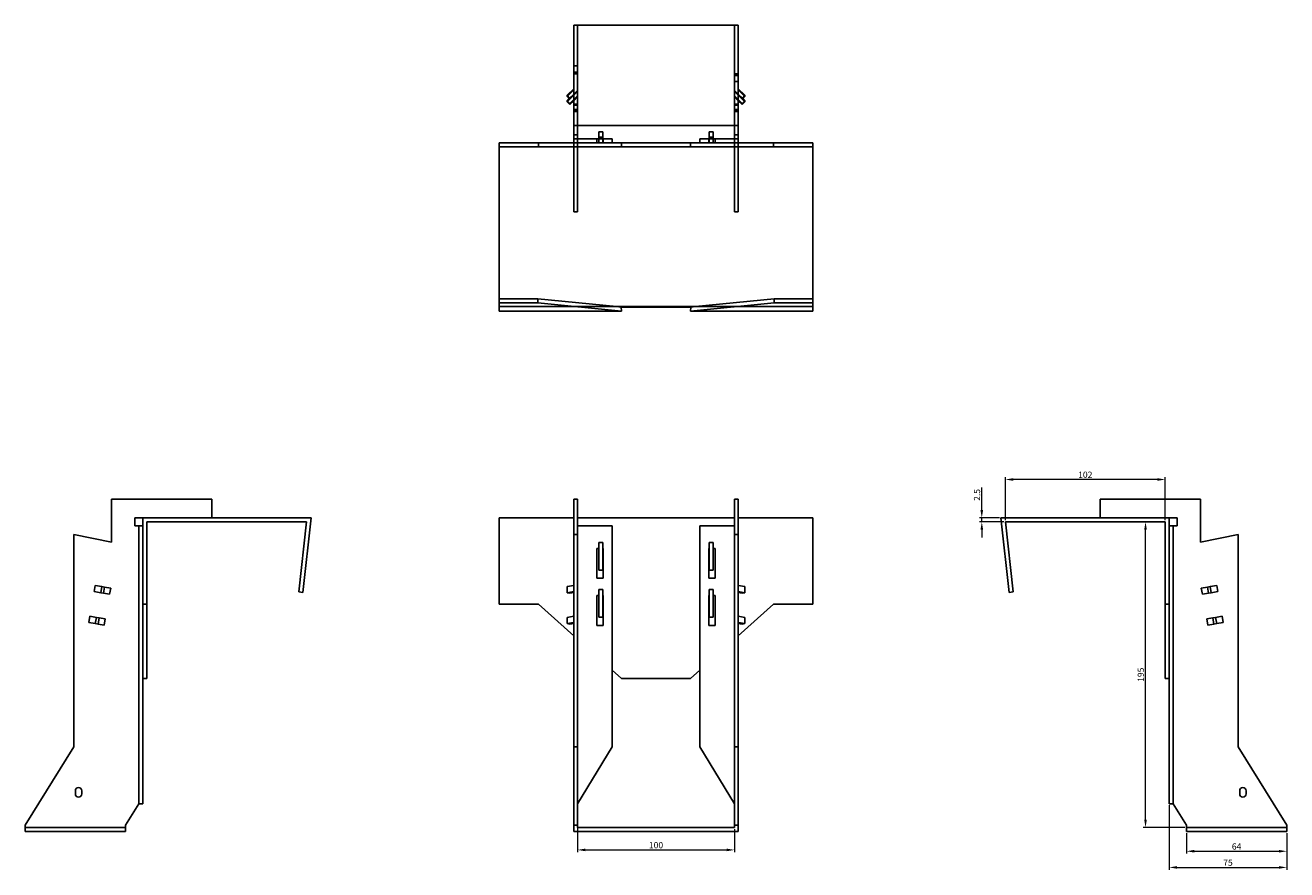
# Model space of a CAD drawing. Units: millimetres. Extents: x 948 to 1824, y 491 to 1421.
# Drawn here: x 948 to 1753, y 882 to 1421 of the extents above; entities that cross this region are included whole.
import ezdxf

# ---------------------------------------------------------------- set-up
doc = ezdxf.new("R2010")
doc.units = ezdxf.units.MM
for name, color, linetype, lineweight in [('Dimensions', 1, 'Continuous', 20), ('Hidden', 6, 'Continuous', 25), ('Part', 7, 'Continuous', 25)]:
    doc.layers.add(name, color=color, linetype=linetype, lineweight=lineweight)
doc.styles.add('EU_style', font='arial.ttf')
doc.dimstyles.new('Dim_2D', dxfattribs={"dimtxt": 4, "dimasz": 5, "dimexe": 1.5, "dimexo": 1, "dimgap": 1, "dimtad": 1, "dimdec": 1, "dimdsep": 46, "dimtxsty": 'EU_style', "dimcen": 2.5, "dimclrd": 256, "dimclre": 256, "dimclrt": 256, "dimadec": 0, "dimazin": 0, "dimtfac": 1, "dimtdec": 1, "dimtmove": 0, "dimatfit": 3, "dimfxl": 0, "dimtolj": 1, "dimtzin": 0, "dimlwd": -1, "dimlwe": -1, "dimarcsym": 0})

# ---------------------------------------------------------------- blocks, each defined once
blk = doc.blocks.new('*D7')
at = {"layer": 'Defpoints', "color": 0}
for p in [(1573.03, 1131.21), (1573.03, 1104.17), (1675.03, 1104.17)]:
    blk.add_point(p, dxfattribs=at)
at = {"layer": 'Dimensions'}
for p, q in [((1573.03, 1105.17), (1573.03, 1132.71)), ((1670.03, 1131.21), (1578.03, 1131.21)), ((1675.03, 1105.17), (1675.03, 1132.71))]:
    blk.add_line(p, q, dxfattribs=at)
for points in [[(1578.03, 1132.04), (1578.03, 1130.38), (1573.03, 1131.21)], [(1670.03, 1132.04), (1670.03, 1130.38), (1675.03, 1131.21)]]:
    blk.add_solid(points, dxfattribs=at)
at = {"layer": 'Dimensions', "insert": (1624.03, 1134.25), "char_height": 4, "attachment_point": 5, "style": 'EU_style'}
blk.add_mtext('\\A1;102', dxfattribs=at)
blk = doc.blocks.new('*D8')
at = {"layer": 'Defpoints', "color": 0}
for p in [(1558.01, 1106.67), (1570.23, 1106.67), (1573.03, 1104.17)]:
    blk.add_point(p, dxfattribs=at)
at = {"layer": 'Dimensions'}
for p, q in [((1558.01, 1111.67), (1558.01, 1126.05)), ((1569.23, 1106.67), (1556.51, 1106.67)), ((1572.03, 1104.17), (1556.51, 1104.17)), ((1558.01, 1104.17), (1558.01, 1106.67)), ((1558.01, 1099.17), (1558.01, 1094.17))]:
    blk.add_line(p, q, dxfattribs=at)
for points in [[(1557.18, 1111.67), (1558.85, 1111.67), (1558.01, 1106.67)], [(1557.18, 1099.17), (1558.85, 1099.17), (1558.01, 1104.17)]]:
    blk.add_solid(points, dxfattribs=at)
at = {"layer": 'Dimensions', "insert": (1554.97, 1121.36), "char_height": 4, "attachment_point": 5, "rotation": 90, "style": 'EU_style'}
blk.add_mtext('\\A1;2.5', dxfattribs=at)
blk = doc.blocks.new('*D10')
at = {"layer": 'Defpoints', "color": 0}
for p in [(1688.53, 906.67), (1752.53, 906.67), (1752.53, 894.09)]:
    blk.add_point(p, dxfattribs=at)
at = {"layer": 'Dimensions'}
for p, q in [((1688.53, 905.67), (1688.53, 892.59)), ((1752.53, 905.67), (1752.53, 892.59)), ((1693.53, 894.09), (1747.53, 894.09))]:
    blk.add_line(p, q, dxfattribs=at)
for points in [[(1693.53, 894.93), (1693.53, 893.26), (1688.53, 894.09)], [(1747.53, 894.93), (1747.53, 893.26), (1752.53, 894.09)]]:
    blk.add_solid(points, dxfattribs=at)
at = {"layer": 'Dimensions', "insert": (1720.53, 897.13), "char_height": 4, "attachment_point": 5, "style": 'EU_style'}
blk.add_mtext('\\A1;64', dxfattribs=at)
blk = doc.blocks.new('*D11')
at = {"layer": 'Defpoints', "color": 0}
for p in [(1677.53, 924.38), (1752.53, 906.67), (1752.53, 883.77)]:
    blk.add_point(p, dxfattribs=at)
at = {"layer": 'Dimensions'}
for p, q in [((1677.53, 923.38), (1677.53, 882.27)), ((1752.53, 905.67), (1752.53, 882.27)), ((1682.53, 883.77), (1747.53, 883.77))]:
    blk.add_line(p, q, dxfattribs=at)
for points in [[(1682.53, 884.6), (1682.53, 882.94), (1677.53, 883.77)], [(1747.53, 884.6), (1747.53, 882.94), (1752.53, 883.77)]]:
    blk.add_solid(points, dxfattribs=at)
at = {"layer": 'Dimensions', "insert": (1715.03, 886.8), "char_height": 4, "attachment_point": 5, "style": 'EU_style'}
blk.add_mtext('\\A1;75', dxfattribs=at)
blk = doc.blocks.new('*D12')
at = {"layer": 'Defpoints', "color": 0}
for p in [(1662.45, 1104.17), (1675.03, 1104.17), (1688.53, 909.17)]:
    blk.add_point(p, dxfattribs=at)
at = {"layer": 'Dimensions'}
for p, q in [((1674.03, 1104.17), (1660.95, 1104.17)), ((1662.45, 914.17), (1662.45, 1099.17)), ((1687.53, 909.17), (1660.95, 909.17))]:
    blk.add_line(p, q, dxfattribs=at)
for points in [[(1661.61, 1099.17), (1663.28, 1099.17), (1662.45, 1104.17)], [(1661.61, 914.17), (1663.28, 914.17), (1662.45, 909.17)]]:
    blk.add_solid(points, dxfattribs=at)
at = {"layer": 'Dimensions', "insert": (1659.41, 1006.67), "char_height": 4, "attachment_point": 5, "rotation": 90, "style": 'EU_style'}
blk.add_mtext('\\A1;195', dxfattribs=at)
blk = doc.blocks.new('*D13')
at = {"layer": 'Defpoints', "color": 0}
for p in [(1300.23, 909.92), (1400.23, 909.17), (1400.23, 894.93)]:
    blk.add_point(p, dxfattribs=at)
at = {"layer": 'Dimensions'}
for p, q in [((1300.23, 908.92), (1300.23, 893.43)), ((1400.23, 908.17), (1400.23, 893.43)), ((1305.23, 894.93), (1395.23, 894.93))]:
    blk.add_line(p, q, dxfattribs=at)
for points in [[(1305.23, 895.77), (1305.23, 894.1), (1300.23, 894.93)], [(1395.23, 895.77), (1395.23, 894.1), (1400.23, 894.93)]]:
    blk.add_solid(points, dxfattribs=at)
at = {"layer": 'Dimensions', "insert": (1350.23, 897.98), "char_height": 4, "attachment_point": 5, "style": 'EU_style'}
blk.add_mtext('\\A1;100', dxfattribs=at)

msp = doc.modelspace()

# ---------------------------------------------------------------- linework, layer by layer
at = {"layer": 'Hidden'}
for p, q in [((1300.23, 1356.97), (1300.23, 1420.97)), ((1400.23, 1356.97), (1400.23, 1420.97)), ((1300.23, 1394.97), (1297.73, 1394.97)), ((1300.23, 1390.97), (1297.73, 1390.97)), ((1297.73, 1389.97), (1300.23, 1389.97)), ((1402.73, 1389.97), (1400.23, 1389.97)), ((1400.23, 1388.97), (1402.73, 1388.97)), ((1400.23, 1384.97), (1402.73, 1384.97)), ((1297.73, 1379.75), (1293.49, 1375.57)), ((1297.73, 1376.27), (1293.49, 1372.09)), ((1294.9, 1374.18), (1297.73, 1376.97)), ((1297.73, 1376.96), (1300.23, 1379.42)), ((1300.23, 1378.73), (1297.73, 1376.26)), ((1297.73, 1373.49), (1300.23, 1375.95)), ((1400.23, 1379.42), (1402.73, 1376.96)), ((1402.73, 1376.26), (1400.23, 1378.73)), ((1400.23, 1375.95), (1402.73, 1373.49)), ((1402.73, 1379.75), (1406.97, 1375.57)), ((1405.56, 1374.18), (1402.73, 1376.97)), ((1402.73, 1376.27), (1406.97, 1372.09)), ((1300.23, 1375.25), (1297.73, 1372.79)), ((1297.73, 1370.59), (1300.23, 1370.59)), ((1297.73, 1369.9), (1300.23, 1369.9)), ((1402.73, 1372.79), (1400.23, 1375.25)), ((1402.73, 1370.59), (1400.23, 1370.59)), ((1402.73, 1369.9), (1400.23, 1369.9)), ((1297.73, 1367.12), (1300.23, 1367.12)), ((1297.73, 1366.42), (1300.23, 1366.42)), ((1297.73, 1365.97), (1300.23, 1365.97)), ((1402.73, 1367.12), (1400.23, 1367.12)), ((1402.73, 1366.42), (1400.23, 1366.42)), ((1402.73, 1365.97), (1400.23, 1365.97)), ((1297.73, 1350.97), (1300.23, 1350.97)), ((1297.73, 1301.97), (1297.73, 1345.97)), ((1300.23, 1345.97), (1300.23, 1301.97)), ((1312.48, 1348.47), (1312.48, 1345.97)), ((1316.23, 1349.47), (1313.73, 1349.47)), ((1313.73, 1345.97), (1313.73, 1348.47)), ((1316.23, 1348.47), (1316.23, 1345.97)), ((1316.48, 1348.47), (1316.48, 1345.97)), ((1383.98, 1348.47), (1383.98, 1345.97)), ((1384.23, 1349.47), (1386.73, 1349.47)), ((1384.23, 1348.47), (1384.23, 1345.97)), ((1386.73, 1345.97), (1386.73, 1348.47)), ((1387.98, 1348.47), (1387.98, 1345.97)), ((1400.23, 1350.97), (1402.73, 1350.97)), ((1400.23, 1345.97), (1400.23, 1301.97)), ((1402.73, 1301.97), (1402.73, 1345.97)), ((1297.73, 1301.97), (1300.23, 1301.97)), ((1402.73, 1301.97), (1400.23, 1301.97)), ((1250.23, 1241.47), (1325.11, 1241.47)), ((1375.35, 1241.47), (1450.23, 1241.47)), ((1020.43, 924.38), (1020.43, 1101.67)), ((1680.03, 924.38), (1680.03, 1101.67)), ((1011.93, 909.17), (947.93, 909.17)), ((1688.53, 909.17), (1752.53, 909.17))]:
    msp.add_line(p, q, dxfattribs=at)
at = {"layer": 'Part'}
for p, q in [((1297.73, 1420.97), (1402.73, 1420.97)), ((1297.73, 1356.97), (1297.73, 1420.97)), ((1402.73, 1356.97), (1402.73, 1420.97)), ((1293.49, 1376.26), (1297.73, 1380.44)), ((1293.49, 1376.26), (1293.49, 1375.57)), ((1295.26, 1374.52), (1293.49, 1376.26)), ((1297.73, 1376.96), (1295.26, 1374.52)), ((1295.26, 1373.83), (1297.73, 1376.26)), ((1406.97, 1376.26), (1402.73, 1380.44)), ((1402.73, 1376.96), (1405.2, 1374.52)), ((1405.2, 1373.83), (1402.73, 1376.26)), ((1405.2, 1374.52), (1406.97, 1376.26)), ((1406.97, 1376.26), (1406.97, 1375.57)), ((1293.49, 1375.57), (1295.26, 1373.83)), ((1293.49, 1372.79), (1294.9, 1374.18)), ((1293.49, 1372.79), (1293.49, 1372.09)), ((1295.26, 1371.05), (1293.49, 1372.79)), ((1293.49, 1372.09), (1295.26, 1370.35)), ((1295.26, 1374.52), (1295.26, 1373.83)), ((1297.73, 1373.49), (1295.26, 1371.05)), ((1295.26, 1370.35), (1297.73, 1372.79)), ((1295.26, 1371.05), (1295.26, 1370.35)), ((1402.73, 1373.49), (1405.2, 1371.05)), ((1405.2, 1370.35), (1402.73, 1372.79)), ((1406.97, 1375.57), (1405.2, 1373.83)), ((1405.2, 1374.52), (1405.2, 1373.83)), ((1405.2, 1371.05), (1406.97, 1372.79)), ((1406.97, 1372.09), (1405.2, 1370.35)), ((1405.2, 1371.05), (1405.2, 1370.35)), ((1406.97, 1372.79), (1405.56, 1374.18)), ((1406.97, 1372.79), (1406.97, 1372.09)), ((1297.73, 1356.97), (1402.73, 1356.97)), ((1297.73, 1348.47), (1297.73, 1356.97)), ((1300.23, 1356.97), (1300.23, 1348.47)), ((1316.23, 1352.97), (1313.73, 1352.97)), ((1313.73, 1348.47), (1313.73, 1352.97)), ((1316.23, 1352.97), (1316.23, 1348.47)), ((1384.23, 1352.97), (1386.73, 1352.97)), ((1384.23, 1352.97), (1384.23, 1348.47)), ((1386.73, 1348.47), (1386.73, 1352.97)), ((1400.23, 1348.47), (1400.23, 1356.97)), ((1402.73, 1356.97), (1402.73, 1348.47)), ((1250.23, 1345.97), (1275.23, 1345.97)), ((1250.23, 1343.47), (1250.23, 1345.97)), ((1275.23, 1345.97), (1275.23, 1343.47)), ((1275.23, 1345.97), (1297.73, 1345.97)), ((1300.23, 1348.47), (1297.73, 1348.47)), ((1297.73, 1348.47), (1297.73, 1345.97)), ((1300.23, 1345.97), (1297.73, 1345.97)), ((1300.23, 1348.47), (1300.23, 1345.97)), ((1322.23, 1348.47), (1300.23, 1348.47)), ((1322.23, 1345.97), (1300.23, 1345.97)), ((1322.23, 1348.47), (1322.23, 1345.97)), ((1322.23, 1345.97), (1328.23, 1345.97)), ((1328.23, 1345.97), (1372.23, 1345.97)), ((1328.23, 1345.97), (1328.23, 1343.47)), ((1372.23, 1345.97), (1378.23, 1345.97)), ((1372.23, 1343.47), (1372.23, 1345.97)), ((1378.23, 1348.47), (1400.23, 1348.47)), ((1378.23, 1348.47), (1378.23, 1345.97)), ((1378.23, 1345.97), (1400.23, 1345.97)), ((1400.23, 1348.47), (1400.23, 1345.97)), ((1402.73, 1348.47), (1400.23, 1348.47)), ((1400.23, 1345.97), (1402.73, 1345.97)), ((1402.73, 1348.47), (1402.73, 1345.97)), ((1402.73, 1345.97), (1425.23, 1345.97)), ((1425.23, 1345.97), (1450.23, 1345.97)), ((1425.23, 1345.97), (1425.23, 1343.47)), ((1450.23, 1345.97), (1450.23, 1343.47)), ((1250.23, 1246.47), (1250.23, 1343.47)), ((1275.23, 1343.47), (1250.23, 1343.47)), ((1328.23, 1343.47), (1275.23, 1343.47)), ((1372.23, 1343.47), (1328.23, 1343.47)), ((1425.23, 1343.47), (1372.23, 1343.47)), ((1450.23, 1343.47), (1425.23, 1343.47)), ((1450.23, 1343.47), (1450.23, 1246.47)), ((1250.23, 1246.47), (1274.9, 1246.47)), ((1250.23, 1243.98), (1250.23, 1246.47)), ((1250.23, 1243.98), (1274.9, 1243.98)), ((1250.23, 1238.67), (1250.23, 1243.98)), ((1274.9, 1246.47), (1325.11, 1241.47)), ((1274.9, 1243.98), (1274.9, 1246.47)), ((1328.23, 1238.67), (1274.9, 1243.98)), ((1327.92, 1241.19), (1325.11, 1241.47)), ((1325.11, 1241.47), (1375.35, 1241.47)), ((1327.92, 1241.19), (1328.23, 1238.67)), ((1372.54, 1241.19), (1327.92, 1241.19)), ((1425.56, 1243.98), (1372.23, 1238.67)), ((1372.23, 1238.67), (1372.54, 1241.19)), ((1375.35, 1241.47), (1372.54, 1241.19)), ((1375.35, 1241.47), (1425.56, 1246.47)), ((1425.56, 1246.47), (1425.56, 1243.98)), ((1425.56, 1246.47), (1450.23, 1246.47)), ((1425.56, 1243.98), (1450.23, 1243.98)), ((1450.23, 1246.47), (1450.23, 1243.98)), ((1450.23, 1243.98), (1450.23, 1238.67)), ((1250.23, 1238.67), (1328.23, 1238.67)), ((1372.23, 1238.67), (1450.23, 1238.67)), ((1002.93, 1118.67), (1066.93, 1118.67)), ((1002.93, 1118.67), (1002.93, 1091.29)), ((1066.93, 1118.67), (1066.93, 1106.67)), ((1297.73, 1118.67), (1300.23, 1118.67)), ((1297.73, 1096.17), (1297.73, 1118.67)), ((1300.23, 1118.67), (1300.23, 1096.17)), ((1400.23, 1118.67), (1400.23, 1096.17)), ((1402.73, 1118.67), (1400.23, 1118.67)), ((1402.73, 1118.67), (1402.73, 1096.17)), ((1697.53, 1118.67), (1633.53, 1118.67)), ((1633.53, 1118.67), (1633.53, 1106.67)), ((1697.53, 1091.29), (1697.53, 1118.67)), ((1017.93, 1106.67), (1017.93, 1101.67)), ((1022.93, 1106.67), (1017.93, 1106.67)), ((1130.23, 1106.67), (1022.93, 1106.67)), ((1022.93, 1106.67), (1022.93, 1051.67)), ((1025.43, 1051.67), (1025.43, 1104.17)), ((1025.43, 1104.17), (1127.43, 1104.17)), ((1127.43, 1104.17), (1122.43, 1059.45)), ((1124.92, 1059.17), (1130.23, 1106.67)), ((1250.23, 1106.67), (1297.73, 1106.67)), ((1250.23, 1051.67), (1250.23, 1106.67)), ((1300.23, 1106.67), (1400.23, 1106.67)), ((1402.73, 1106.67), (1450.23, 1106.67)), ((1450.23, 1106.67), (1450.23, 1051.67)), ((1570.23, 1106.67), (1575.54, 1059.17)), ((1677.53, 1106.67), (1570.23, 1106.67)), ((1578.03, 1059.45), (1573.03, 1104.17)), ((1573.03, 1104.17), (1675.03, 1104.17)), ((1675.03, 1104.17), (1675.03, 1051.67)), ((1677.53, 1051.67), (1677.53, 1106.67)), ((1677.53, 1106.67), (1682.53, 1106.67)), ((1682.53, 1106.67), (1682.53, 1101.67)), ((1002.93, 1091.29), (978.93, 1096.17)), ((978.93, 1096.17), (978.93, 960.67)), ((1022.93, 1101.67), (1017.93, 1101.67)), ((1297.73, 1096.17), (1300.23, 1096.17)), ((1297.73, 960.67), (1297.73, 1096.17)), ((1300.23, 1101.67), (1322.23, 1101.67)), ((1300.23, 1096.17), (1300.23, 960.67)), ((1322.23, 1101.67), (1322.23, 960.67)), ((1400.23, 1101.67), (1378.23, 1101.67)), ((1378.23, 1101.67), (1378.23, 960.67)), ((1400.23, 960.67), (1400.23, 1096.17)), ((1402.73, 1096.17), (1400.23, 1096.17)), ((1402.73, 1096.17), (1402.73, 960.67)), ((1682.53, 1101.67), (1677.53, 1101.67)), ((1721.53, 1096.17), (1697.53, 1091.29)), ((1721.53, 960.67), (1721.53, 1096.17)), ((1312.48, 1068.17), (1312.48, 1087.17)), ((1312.48, 1087.17), (1313.73, 1087.17)), ((1316.23, 1090.97), (1313.73, 1090.97)), ((1313.73, 1073.47), (1313.73, 1090.97)), ((1316.23, 1090.97), (1316.23, 1073.47)), ((1316.23, 1087.17), (1316.48, 1087.17)), ((1316.48, 1087.17), (1316.48, 1068.17)), ((1383.98, 1087.17), (1383.98, 1068.17)), ((1384.23, 1087.17), (1383.98, 1087.17)), ((1384.23, 1090.97), (1386.73, 1090.97)), ((1384.23, 1090.97), (1384.23, 1073.47)), ((1386.73, 1073.47), (1386.73, 1090.97)), ((1387.98, 1087.17), (1386.73, 1087.17)), ((1387.98, 1068.17), (1387.98, 1087.17)), ((1316.23, 1073.47), (1313.73, 1073.47)), ((1384.23, 1073.47), (1386.73, 1073.47)), ((991.93, 1059.73), (992.63, 1063.67)), ((992.63, 1063.67), (996.81, 1062.94)), ((996.11, 1059), (996.81, 1062.94)), ((996.81, 1062.94), (998.55, 1062.63)), ((997.85, 1058.69), (998.55, 1062.63)), ((998.55, 1062.63), (1002.48, 1061.94)), ((1297.73, 1063.67), (1293.49, 1062.94)), ((1293.49, 1059), (1293.49, 1062.94)), ((1316.48, 1068.17), (1312.48, 1068.17)), ((1383.98, 1068.17), (1387.98, 1068.17)), ((1402.73, 1063.67), (1406.97, 1062.94)), ((1406.97, 1059), (1406.97, 1062.94)), ((1697.98, 1061.94), (1701.91, 1062.63)), ((1703.65, 1062.94), (1701.91, 1062.63)), ((1702.61, 1058.69), (1701.91, 1062.63)), ((1707.83, 1063.67), (1703.65, 1062.94)), ((1704.35, 1059), (1703.65, 1062.94)), ((1707.83, 1063.67), (1708.53, 1059.73)), ((996.11, 1059), (991.93, 1059.73)), ((997.85, 1058.69), (996.11, 1059)), ((1001.78, 1058), (997.85, 1058.69)), ((1002.48, 1061.94), (1001.78, 1058)), ((1122.43, 1059.45), (1124.92, 1059.17)), ((1293.49, 1059), (1297.73, 1059.73)), ((1295.26, 1058.69), (1293.49, 1059)), ((1297.73, 1059.12), (1295.26, 1058.69)), ((1312.48, 1038.17), (1312.48, 1057.17)), ((1312.48, 1057.17), (1313.73, 1057.17)), ((1316.23, 1060.97), (1313.73, 1060.97)), ((1313.73, 1043.47), (1313.73, 1060.97)), ((1316.23, 1060.97), (1316.23, 1043.47)), ((1316.23, 1057.17), (1316.48, 1057.17)), ((1316.48, 1057.17), (1316.48, 1038.17)), ((1383.98, 1057.17), (1383.98, 1038.17)), ((1384.23, 1057.17), (1383.98, 1057.17)), ((1384.23, 1060.97), (1386.73, 1060.97)), ((1384.23, 1060.97), (1384.23, 1043.47)), ((1386.73, 1043.47), (1386.73, 1060.97)), ((1387.98, 1057.17), (1386.73, 1057.17)), ((1387.98, 1038.17), (1387.98, 1057.17)), ((1406.97, 1059), (1402.73, 1059.73)), ((1402.73, 1059.12), (1405.2, 1058.69)), ((1405.2, 1058.69), (1406.97, 1059)), ((1575.54, 1059.17), (1578.03, 1059.45)), ((1698.68, 1058), (1697.98, 1061.94)), ((1702.61, 1058.69), (1698.68, 1058)), ((1702.61, 1058.69), (1704.35, 1059)), ((1704.35, 1059), (1708.53, 1059.73)), ((1022.93, 1051.67), (1025.43, 1051.67)), ((1022.93, 1031.51), (1022.93, 1051.67)), ((1025.43, 1051.67), (1025.43, 1004.17)), ((1250.23, 1051.67), (1275.23, 1051.67)), ((1275.23, 1051.67), (1297.73, 1031.51)), ((1402.73, 1031.51), (1425.23, 1051.67)), ((1425.23, 1051.67), (1450.23, 1051.67)), ((1675.03, 1051.67), (1677.53, 1051.67)), ((1675.03, 1004.17), (1675.03, 1051.67)), ((1677.53, 1051.67), (1677.53, 1031.51)), ((988.46, 1040.04), (989.16, 1043.98)), ((992.64, 1039.3), (988.46, 1040.04)), ((989.16, 1043.98), (993.33, 1043.24)), ((992.64, 1039.3), (993.33, 1043.24)), ((994.38, 1038.99), (992.64, 1039.3)), ((993.33, 1043.24), (995.08, 1042.93)), ((994.38, 1038.99), (995.08, 1042.93)), ((998.31, 1038.3), (994.38, 1038.99)), ((995.08, 1042.93), (999, 1042.24)), ((999, 1042.24), (998.31, 1038.3)), ((1297.73, 1043.98), (1293.49, 1043.24)), ((1293.49, 1039.3), (1293.49, 1043.24)), ((1293.49, 1039.3), (1297.73, 1040.04)), ((1295.26, 1038.99), (1293.49, 1039.3)), ((1297.73, 1039.42), (1295.26, 1038.99)), ((1316.48, 1038.17), (1312.48, 1038.17)), ((1316.23, 1043.47), (1313.73, 1043.47)), ((1383.98, 1038.17), (1387.98, 1038.17)), ((1384.23, 1043.47), (1386.73, 1043.47)), ((1402.73, 1043.98), (1406.97, 1043.24)), ((1406.97, 1039.3), (1402.73, 1040.04)), ((1402.73, 1039.42), (1405.2, 1038.99)), ((1405.2, 1038.99), (1406.97, 1039.3)), ((1406.97, 1039.3), (1406.97, 1043.24)), ((1701.46, 1042.24), (1705.38, 1042.93)), ((1702.15, 1038.3), (1701.46, 1042.24)), ((1706.08, 1038.99), (1702.15, 1038.3)), ((1707.13, 1043.24), (1705.38, 1042.93)), ((1706.08, 1038.99), (1705.38, 1042.93)), ((1706.08, 1038.99), (1707.82, 1039.3)), ((1711.3, 1043.98), (1707.13, 1043.24)), ((1707.82, 1039.3), (1707.13, 1043.24)), ((1707.82, 1039.3), (1712, 1040.04)), ((1711.3, 1043.98), (1712, 1040.04)), ((1022.93, 924.38), (1022.93, 1031.51)), ((1677.53, 924.38), (1677.53, 1031.51)), ((1322.23, 1009.55), (1328.23, 1004.17)), ((1372.23, 1004.17), (1378.23, 1009.55)), ((1025.43, 1004.17), (1022.93, 1004.17)), ((1328.23, 1004.17), (1372.23, 1004.17)), ((1677.53, 1004.17), (1675.03, 1004.17)), ((978.93, 960.67), (947.93, 910.67)), ((1297.73, 960.67), (1300.23, 960.67)), ((1297.73, 910.67), (1297.73, 960.67)), ((1322.23, 960.67), (1300.23, 924.38)), ((1300.23, 960.67), (1300.23, 910.67)), ((1378.23, 960.67), (1400.23, 924.38)), ((1400.23, 910.67), (1400.23, 960.67)), ((1402.73, 960.67), (1400.23, 960.67)), ((1402.73, 960.67), (1402.73, 910.67)), ((1752.53, 910.67), (1721.53, 960.67)), ((979.93, 930.67), (979.93, 932.67)), ((983.93, 932.67), (983.93, 930.67)), ((1722.53, 930.67), (1722.53, 932.67)), ((1726.53, 932.67), (1726.53, 930.67)), ((1011.93, 910.67), (1020.43, 924.38)), ((1020.43, 924.38), (1022.93, 924.38)), ((1680.03, 924.38), (1677.53, 924.38)), ((1680.03, 924.38), (1688.53, 910.67)), ((947.93, 906.67), (947.93, 910.67)), ((1011.93, 906.67), (1011.93, 910.67)), ((1297.73, 910.67), (1297.73, 906.67)), ((1300.23, 910.67), (1297.73, 910.67)), ((1300.23, 909.17), (1300.23, 910.67)), ((1402.73, 910.67), (1400.23, 910.67)), ((1400.23, 910.67), (1400.23, 909.17)), ((1402.73, 906.67), (1402.73, 910.67)), ((1688.53, 910.67), (1688.53, 906.67)), ((1752.53, 910.67), (1752.53, 906.67)), ((1011.93, 906.67), (947.93, 906.67)), ((1297.73, 906.67), (1402.73, 906.67)), ((1400.23, 909.17), (1300.23, 909.17)), ((1688.53, 906.67), (1752.53, 906.67))]:
    msp.add_line(p, q, dxfattribs=at)
for centre, start, end in [((981.93, 932.67), 0, 180), ((1724.53, 932.67), 0, 180), ((981.93, 930.67), 180, 0), ((1724.53, 930.67), 180, 0)]:
    msp.add_arc(centre, 2, start, end, dxfattribs=at)

# ---------------------------------------------------------------- dimensions: what is measured, and where the dimension line sits
at = {"layer": 'Dimensions'}
for base, p1, p2, picture, middle in [((1573.03, 1131.21), (1675.03, 1104.17), (1573.03, 1104.17), '*D7', (1624.03, 1134.25)), ((1752.53, 883.77), (1677.53, 924.38), (1752.53, 906.67), '*D11', (1715.03, 886.8)), ((1400.23, 894.93), (1300.23, 909.92), (1400.23, 909.17), '*D13', (1350.23, 897.98)), ((1752.53, 894.09), (1688.53, 906.67), (1752.53, 906.67), '*D10', (1720.53, 897.13))]:
    dim = msp.add_linear_dim(base=base, p1=p1, p2=p2, dimstyle='Dim_2D', dxfattribs=at)
    dim.commit()
    dim.dimension.update_dxf_attribs({"geometry": picture, "text_midpoint": middle})
for base, p1, p2, picture, middle in [((1558.01, 1106.67), (1573.03, 1104.17), (1570.23, 1106.67), '*D8', (1554.97, 1121.36)), ((1662.45, 1104.17), (1688.53, 909.17), (1675.03, 1104.17), '*D12', (1659.41, 1006.67))]:
    dim = msp.add_linear_dim(base=base, p1=p1, p2=p2, angle=90, dimstyle='Dim_2D', dxfattribs=at)
    dim.commit()
    dim.dimension.update_dxf_attribs({"geometry": picture, "text_midpoint": middle})

doc.saveas('drawing.dxf')
